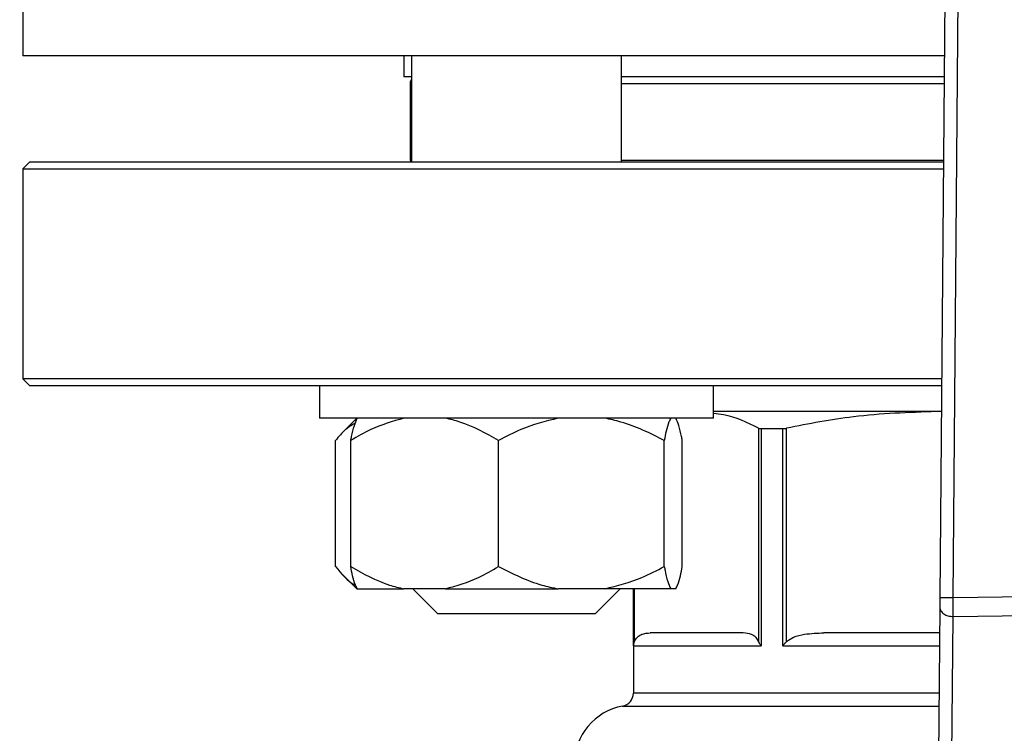
# Model space of a CAD drawing. Units: millimetres. Extents: x 4 to 416, y 4 to 293.
# Drawn here: x 230 to 233, y 234 to 235 of the extents above; entities that cross this region are included whole.
import ezdxf

# ---------------------------------------------------------------- set-up
doc = ezdxf.new("R2010")
doc.units = ezdxf.units.MM

msp = doc.modelspace()

# ---------------------------------------------------------------- linework, layer by layer
at = {"color": 7, "linetype": 'Continuous', "lineweight": 25}
for p, q in [((232.5279, 238.7188), (232.4878, 234.0176)), ((232.5212, 234.0173), (232.561, 238.6869)), ((230.1595, 235.8938), (230.1595, 235.3938)), ((232.4996, 235.3938), (230.1595, 235.3938)), ((231.1262, 235.3938), (231.1262, 235.3404)), ((231.1461, 235.3938), (231.1461, 235.1238)), ((231.6794, 235.1238), (231.6794, 235.3938)), ((231.1461, 235.3404), (231.1262, 235.3404)), ((232.4991, 235.3404), (231.6794, 235.3404)), ((231.1428, 235.3238), (231.1428, 235.1282)), ((230.1762, 235.1238), (230.1595, 235.1071)), ((232.4973, 235.1238), (230.1762, 235.1238)), ((231.1461, 235.1282), (231.1428, 235.1282)), ((232.4973, 235.1282), (231.6794, 235.1282)), ((230.1595, 235.1071), (230.1595, 234.5738)), ((230.1595, 235.1071), (232.4971, 235.1071)), ((230.1595, 234.5738), (230.1762, 234.5571)), ((232.4926, 234.5738), (230.1595, 234.5738)), ((230.1762, 234.5571), (232.4924, 234.5571)), ((230.9128, 234.5571), (230.9128, 234.4738)), ((231.9128, 234.4738), (231.9128, 234.5571)), ((230.9131, 234.4738), (230.9128, 234.4738)), ((231.9128, 234.4738), (230.9131, 234.4738)), ((231.0076, 234.4738), (230.9736, 234.4398)), ((232.4919, 234.4904), (231.9128, 234.4904)), ((232.4919, 234.4898), (232.479, 234.4904)), ((232.0276, 234.4483), (232.0276, 233.907)), ((232.0341, 234.4471), (232.0341, 233.8954)), ((232.0887, 234.4471), (232.0341, 234.4471)), ((232.0887, 233.8954), (232.0887, 234.4471)), ((232.0987, 233.907), (232.0987, 234.4483)), ((230.9532, 234.0971), (230.9532, 234.4171)), ((230.9919, 234.0971), (230.9919, 234.4171)), ((231.3671, 234.0971), (231.3671, 234.4171)), ((231.788, 234.0971), (231.788, 234.4171)), ((231.8337, 234.0971), (231.8337, 234.4171)), ((230.9721, 234.0759), (231.0076, 234.0404)), ((231.0076, 234.0404), (231.0083, 234.0404)), ((231.0083, 234.0404), (231.1268, 234.0404)), ((231.2321, 234.0404), (231.1268, 234.0404)), ((231.1494, 234.0404), (231.2128, 233.9771)), ((231.2321, 234.0404), (231.5185, 234.0404)), ((231.6366, 234.0404), (231.5185, 234.0404)), ((231.6128, 233.9771), (231.6761, 234.0404)), ((231.8044, 234.0404), (231.6366, 234.0404)), ((231.7095, 234.0404), (231.7095, 233.7757)), ((231.8172, 234.0404), (231.8044, 234.0404)), ((233.2563, 234.0285), (232.5212, 234.0173)), ((231.5292, 233.9771), (231.2128, 233.9771)), ((231.6128, 233.9771), (231.5292, 233.9771)), ((232.4876, 233.994), (232.4792, 233.0035)), ((232.5213, 233.9701), (233.2575, 233.9814)), ((232.513, 232.9992), (232.5213, 233.9701)), ((231.9884, 233.9288), (231.7519, 233.9288)), ((232.4871, 233.9288), (232.1935, 233.9288)), ((231.7101, 233.8954), (232.0341, 233.8954))]:
    msp.add_line(p, q, dxfattribs=at)
at = {"color": 8, "linetype": 'Continuous', "lineweight": 25}
for p, q in [((231.1428, 235.3238), (231.1461, 235.3238)), ((231.6794, 235.3238), (232.499, 235.3238)), ((231.7101, 233.8954), (231.7101, 234.0404)), ((231.7126, 233.907), (231.7126, 234.0404)), ((232.0887, 233.8954), (232.4868, 233.8954)), ((232.4858, 233.7757), (231.7095, 233.7757)), ((231.6822, 233.7429), (232.4855, 233.7429))]:
    msp.add_line(p, q, dxfattribs=at)
at = {"color": 7, "linetype": 'Continuous', "lineweight": 25, "flags": 128}
for points in [[(231.1428, 235.1282), (231.1447, 235.1272), (231.1461, 235.1266)], [(232.4878, 234.0176), (232.4878, 234.0111), (232.4877, 234.0048), (232.4877, 233.999), (232.4876, 233.994)], [(232.5212, 234.0173), (232.5084, 234.0174), (232.4976, 234.0175), (232.4904, 234.0175), (232.4878, 234.0176)]]:
    msp.add_lwpolyline(points, dxfattribs=at)
at = {"color": 7, "linetype": 'Continuous', "lineweight": 18}
msp.add_arc((212.9095, 223.5438), 27.9667, 0, 68.68297, dxfattribs=at)
at = {"color": 7, "linetype": 'Continuous', "lineweight": 25}
for centre, radius, start, end in [((231.1595, 235.3238), 0.0167, 143.3695, 180.0029), ((231.6762, 233.7757), 0.0333, 280.4754, 0.002), ((231.7095, 233.5954), 0.15, 100.4756, 180.0188)]:
    msp.add_arc(centre, radius, start, end, dxfattribs=at)
for points, knots in [([(231.1268, 234.4738), (231.0981, 234.4655), (231.0507, 234.452), (231.0085, 234.4269), (230.9919, 234.4171)], [0, 0, 0, 0, 0.607716, 1, 1, 1, 1]), ([(230.9919, 234.4171), (230.9926, 234.4204), (230.9952, 234.4332), (230.9992, 234.4526), (231.0057, 234.4676), (231.0083, 234.4738)], [0, 0, 0, 0, 0.170713, 0.662374, 1, 1, 1, 1]), ([(231.3671, 234.4171), (231.3353, 234.4351), (231.2923, 234.4595), (231.2445, 234.4708), (231.2321, 234.4738)], [0, 0, 0, 0, 0.73964, 1, 1, 1, 1]), ([(231.5185, 234.4738), (231.4863, 234.4656), (231.4336, 234.4523), (231.3857, 234.427), (231.3671, 234.4171)], [0, 0, 0, 0, 0.610928, 1, 1, 1, 1]), ([(231.788, 234.4171), (231.7521, 234.4352), (231.7035, 234.4597), (231.6505, 234.4708), (231.6366, 234.4738)], [0, 0, 0, 0, 0.737154, 1, 1, 1, 1]), ([(231.8044, 234.4738), (231.8029, 234.4706), (231.7942, 234.4528), (231.7908, 234.4332), (231.788, 234.4171)], [0, 0, 0, 0, 0.180148, 1, 1, 1, 1]), ([(231.8337, 234.4171), (231.833, 234.4204), (231.8304, 234.4332), (231.8264, 234.4526), (231.8199, 234.4676), (231.8172, 234.4738)], [0, 0, 0, 0, 0.170713, 0.662374, 1, 1, 1, 1]), ([(232.0276, 234.4483), (231.9987, 234.4626), (231.9619, 234.4808), (231.9215, 234.4845), (231.9128, 234.4853)], [0, 0, 0, 0, 0.784894, 1, 1, 1, 1]), ([(232.479, 234.4904), (232.4085, 234.4881), (232.2806, 234.4838), (232.1551, 234.4593), (232.0987, 234.4483)], [0, 0, 0, 0, 0.5513198, 1, 1, 1, 1]), ([(231.0034, 234.4615), (230.9949, 234.4563), (230.9755, 234.4446), (230.9612, 234.427), (230.9532, 234.4171)], [0, 0, 0, 0, 0.440524, 1, 1, 1, 1]), ([(232.0276, 234.4483), (232.0285, 234.448), (232.0306, 234.4472), (232.0329, 234.4472), (232.0341, 234.4471)], [0, 0, 0, 0, 0.440905, 1, 1, 1, 1]), ([(232.0887, 234.4471), (232.0903, 234.4472), (232.0937, 234.4473), (232.097, 234.448), (232.0987, 234.4483)], [0, 0, 0, 0, 0.467641, 1, 1, 1, 1]), ([(230.9532, 234.0971), (230.9679, 234.0789), (230.983, 234.0604), (231.0037, 234.0497), (231.0041, 234.0495)], [0, 0, 0, 0, 0.979196, 1, 1, 1, 1]), ([(230.9919, 234.0971), (231.0237, 234.0791), (231.0666, 234.0547), (231.1144, 234.0434), (231.1268, 234.0404)], [0, 0, 0, 0, 0.739638, 1, 1, 1, 1]), ([(231.0083, 234.0404), (231.0068, 234.0436), (230.9982, 234.0614), (230.9947, 234.081), (230.9919, 234.0971)], [0, 0, 0, 0, 0.18016, 1, 1, 1, 1]), ([(231.2321, 234.0404), (231.2609, 234.0487), (231.3082, 234.0622), (231.3505, 234.0873), (231.3671, 234.0971)], [0, 0, 0, 0, 0.60772, 1, 1, 1, 1]), ([(231.3671, 234.0971), (231.4029, 234.079), (231.4515, 234.0545), (231.5045, 234.0434), (231.5185, 234.0404)], [0, 0, 0, 0, 0.73715, 1, 1, 1, 1]), ([(231.6366, 234.0404), (231.6687, 234.0486), (231.7214, 234.0619), (231.7693, 234.0873), (231.788, 234.0971)], [0, 0, 0, 0, 0.610928, 1, 1, 1, 1]), ([(231.788, 234.0971), (231.7886, 234.0938), (231.7913, 234.081), (231.7952, 234.0616), (231.8017, 234.0466), (231.8044, 234.0404)], [0, 0, 0, 0, 0.170698, 0.662341, 1, 1, 1, 1]), ([(231.8172, 234.0404), (231.8188, 234.0436), (231.8274, 234.0614), (231.8308, 234.081), (231.8337, 234.0971)], [0, 0, 0, 0, 0.180163, 1, 1, 1, 1]), ([(232.5213, 233.9701), (232.5213, 233.9735), (232.5213, 233.9807), (232.5213, 233.9921), (232.5212, 234.0044), (232.5212, 234.0129), (232.5212, 234.0173)], [0, 0, 0, 0, 0.2143057, 0.4587985, 0.7240947, 1, 1, 1, 1]), ([(232.4876, 233.994), (232.4882, 233.9908), (232.4893, 233.984), (232.4976, 233.9763), (232.5085, 233.9711), (232.5169, 233.9705), (232.5213, 233.9701)], [0, 0, 0, 0, 0.2091555, 0.4444492, 0.7121171, 1, 1, 1, 1]), ([(231.7126, 233.907), (231.7148, 233.9109), (231.7191, 233.9187), (231.7334, 233.9271), (231.7449, 233.9282), (231.7519, 233.9288)], [0, 0, 0, 0, 0.274728, 0.560968, 1, 1, 1, 1]), ([(232.0276, 233.907), (232.0256, 233.9106), (232.0214, 233.918), (232.0076, 233.927), (231.9957, 233.9281), (231.9884, 233.9288)], [0, 0, 0, 0, 0.255119, 0.538227, 1, 1, 1, 1]), ([(232.0987, 233.907), (232.1044, 233.911), (232.1181, 233.9204), (232.1511, 233.927), (232.177, 233.9281), (232.1935, 233.9288)], [0, 0, 0, 0, 0.208842, 0.498511, 1, 1, 1, 1]), ([(231.7101, 233.8954), (231.7103, 233.8976), (231.7106, 233.9016), (231.712, 233.9054), (231.7126, 233.907)], [0, 0, 0, 0, 0.5543849, 1, 1, 1, 1]), ([(232.0341, 233.8954), (232.0327, 233.8976), (232.0302, 233.9013), (232.0284, 233.9053), (232.0276, 233.907)], [0, 0, 0, 0, 0.578854, 1, 1, 1, 1]), ([(232.0887, 233.8954), (232.0904, 233.8977), (232.0936, 233.9017), (232.0971, 233.9054), (232.0987, 233.907)], [0, 0, 0, 0, 0.548748, 1, 1, 1, 1])]:
    msp.add_open_spline(points, degree=3, knots=knots, dxfattribs=at)

doc.saveas('drawing.dxf')
